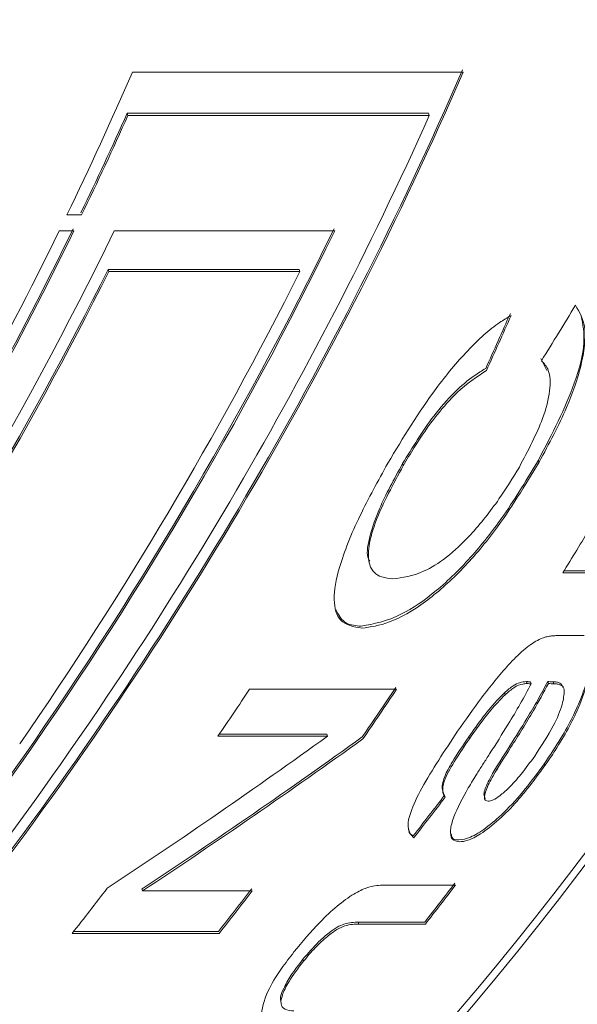
# Model space of a CAD drawing. Units: millimetres. Extents: x -5 to 539, y 17 to 322.
# Drawn here: x 169 to 172, y 27 to 33 of the extents above; entities that cross this region are included whole.
import ezdxf

# ---------------------------------------------------------------- set-up
doc = ezdxf.new("R2010")
doc.units = ezdxf.units.MM
doc.linetypes.add('PHANTOM', pattern=[12.7, 6.35, -1.27, 1.27, -1.27, 1.27, -1.27])

msp = doc.modelspace()

# ---------------------------------------------------------------- linework, layer by layer
at = {"color": 7, "linetype": 'Continuous', "lineweight": 15}
for p, q in [((171.3675, 32.3827), (169.4657, 32.3827)), ((171.1682, 32.1459), (169.4355, 32.1459)), ((169.4355, 32.1459), (169.4398, 32.1329)), ((169.4398, 32.1329), (171.1725, 32.1329)), ((171.1682, 32.1459), (171.1725, 32.1329)), ((169.0887, 31.5607), (169.1732, 31.5607)), ((169.1285, 31.4685), (169.0439, 31.4685)), ((170.6288, 31.4685), (169.3609, 31.4685)), ((169.3256, 31.2471), (170.4244, 31.2471)), ((169.3256, 31.2471), (169.3297, 31.2347)), ((170.4285, 31.2347), (169.3297, 31.2347)), ((170.4244, 31.2471), (170.4285, 31.2347)), ((171.8139, 30.7346), (171.8492, 30.6657)), ((171.8139, 30.7346), (171.8492, 30.6657)), ((171.8589, 30.6603), (171.8585, 30.6614)), ((171.8589, 30.6603), (171.8585, 30.6614)), ((171.8002, 30.1507), (171.8042, 30.1388)), ((171.0191, 30.1301), (171.023, 30.1183)), ((171.9473, 29.5132), (172.554, 29.5132)), ((172.5578, 29.5016), (171.9402, 29.5016)), ((171.9301, 29.1411), (172.0623, 29.1411)), ((171.7306, 28.8761), (171.7343, 28.8648)), ((171.755, 28.8749), (171.7588, 28.8636)), ((171.8533, 28.8761), (171.8571, 28.8648)), ((171.9489, 28.8268), (171.9455, 28.8358)), ((171.9489, 28.8268), (171.9455, 28.8358)), ((170.1389, 28.8317), (170.9841, 28.8317)), ((171.6049, 28.8121), (171.6087, 28.8009)), ((170.5866, 28.562), (169.9558, 28.562)), ((169.9635, 28.5731), (170.5829, 28.5731)), ((170.5829, 28.5731), (170.5866, 28.562)), ((171.3992, 28.5577), (171.4029, 28.5465)), ((171.8341, 28.4041), (171.8377, 28.393)), ((171.4962, 28.1926), (171.5108, 28.1875)), ((170.9014, 27.7056), (171.3233, 27.7056)), ((169.5204, 27.6835), (169.524, 27.6727)), ((169.524, 27.6727), (170.1547, 27.6727)), ((170.7644, 27.4922), (171.1464, 27.4922)), ((171.15, 27.4815), (170.768, 27.4815)), ((169.9637, 27.427), (169.1184, 27.427)), ((169.1269, 27.4378), (169.9601, 27.4378)), ((170.4462, 27.279), (170.4497, 27.2683))]:
    msp.add_line(p, q, dxfattribs=at)
at = {"color": 8, "linetype": 'PHANTOM', "lineweight": 0}
for p, q in [((171.884, 28.8749), (171.8878, 28.8636)), ((170.7644, 27.4922), (170.768, 27.4815))]:
    msp.add_line(p, q, dxfattribs=at)
at = {"color": 7, "linetype": 'Continuous', "lineweight": 15}
for centre, radius, start, end in [((155.9722, 39.9938), 20.1798, 271.54707, 342.30229), ((155.6658, 40.2617), 20.5447, 280.6742, 341.8527), ((150.7083, 41.3436), 22.5096, 322.57378, 336.5776), ((150.7089, 41.3423), 22.5178, 322.55923, 336.55381), ((148.2693, 41.6073), 23.1167, 334.24011, 336.48164), ((150.627, 41.3377), 22.5133, 323.13018, 335.86655), ((148.3826, 41.5946), 23.076, 334.26118, 335.82907), ((148.3832, 41.5935), 23.0842, 334.23922, 335.80589), ((148.9181, 41.2696), 22.3855, 322.53419, 334.03427), ((148.9748, 41.2865), 22.4086, 323.12809, 334.05086), ((148.9754, 41.2852), 22.4168, 323.11324, 334.02904), ((149.1324, 41.3276), 22.5032, 324.72006, 334.01606), ((150.3997, 41.3289), 22.495, 324.73581, 334.03787), ((150.4003, 41.3276), 22.5032, 324.72006, 334.01606), ((149.218, 41.326), 22.4921, 325.32179, 333.37785), ((149.2186, 41.3246), 22.5003, 325.3057, 333.35654), ((150.3174, 41.3246), 22.5003, 325.3057, 333.35654), ((152.8485, 41.2876), 22.4366, 328.3114, 329.09952), ((152.5855, 41.1197), 22.1153, 325.38856, 326.28108), ((151.7386, 41.1197), 22.1261, 325.4202, 326.2644), ((152.586, 41.1183), 22.1235, 325.37245, 326.26444), ((154.0448, 40.8907), 21.7252, 321.92257, 322.67003), ((154.0452, 40.8893), 21.7335, 321.90841, 322.65546), ((152.0672, 40.881), 21.7199, 321.72556, 322.59331), ((152.9141, 40.8808), 21.7091, 321.73959, 322.561), ((152.9145, 40.8794), 21.7173, 321.72553, 322.54649)]:
    msp.add_arc(centre, radius, start, end, dxfattribs=at)
for centre, major_axis, ratio, start_param, end_param in [((155.5101, 41.9713), (-2.0882, 22.0739), 0.818726, 4.099777, 4.11636), ((153.1382, 41.9713), (15.7742, 16.063), 0.966851, 4.939183, 4.955795), ((155.5101, 41.9713), (-2.0892, 22.0839), 0.818726, 4.099407, 4.115978), ((477.8728, 41.9713), (561.306, -7.8368), 0.03689, 4.136286, 4.136351), ((477.8728, 41.9713), (561.5595, -7.8403), 0.03689, 4.136588, 4.136653), ((146.7238, 41.9713), (33.967, 5.4171), 0.632302, 5.335227, 5.385864), ((146.9489, 41.9713), (33.9517, 5.4146), 0.632302, 5.334652, 5.385294), ((146.9489, 41.9713), (33.967, 5.4171), 0.632302, 5.334394, 5.385004), ((155.0426, 41.9713), (2.9725, 21.9614), 0.944174, 4.155916, 4.169459), ((155.0426, 41.9713), (2.9738, 21.9713), 0.944174, 4.155647, 4.169181)]:
    msp.add_ellipse(centre, major_axis=major_axis, ratio=ratio, start_param=start_param, end_param=end_param, dxfattribs=at)
for points, knots in [([(172.0127, 31.0409), (172.036, 31.0027), (172.0827, 30.9259), (172.055, 30.7051), (171.9638, 30.4361), (171.861, 30.2446), (171.8042, 30.1388)], [0, 0, 0, 0, 0.246478, 0.494623, 0.720561, 1, 1, 1, 1]), ([(172.0127, 31.0409), (172.036, 31.0027), (172.0827, 30.9259), (172.055, 30.7051), (171.9638, 30.4361), (171.861, 30.2446), (171.8042, 30.1388)], [0, 0, 0, 0, 0.246478, 0.494623, 0.720561, 1, 1, 1, 1]), ([(170.9338, 30.1328), (171.0226, 30.2795), (171.1627, 30.5113), (171.3938, 30.7895), (171.5432, 30.9237), (171.621, 30.9696), (171.6427, 30.9825)], [0, 0, 0, 0, 0.418774, 0.661425, 0.905454, 1, 1, 1, 1]), ([(170.9338, 30.1328), (171.0226, 30.2795), (171.1627, 30.5113), (171.3938, 30.7895), (171.5432, 30.9237), (171.621, 30.9696), (171.6427, 30.9825)], [0, 0, 0, 0, 0.418774, 0.661425, 0.905454, 1, 1, 1, 1]), ([(171.8002, 30.1507), (171.8782, 30.3009), (172.0027, 30.5406), (172.0751, 30.8321), (172.056, 30.9317), (172.0468, 30.9795)], [0, 0, 0, 0, 0.465867, 0.743482, 1, 1, 1, 1]), ([(171.8002, 30.1507), (171.8782, 30.3009), (172.0027, 30.5406), (172.0751, 30.8321), (172.056, 30.9317), (172.0468, 30.9795)], [0, 0, 0, 0, 0.465867, 0.743482, 1, 1, 1, 1]), ([(171.6904, 30.1106), (171.7407, 30.206), (171.8234, 30.363), (171.8728, 30.5558), (171.8663, 30.6697), (171.8329, 30.7061), (171.8179, 30.7224)], [0, 0, 0, 0, 0.354052, 0.582879, 0.812829, 1, 1, 1, 1]), ([(171.6904, 30.1106), (171.7407, 30.206), (171.8234, 30.363), (171.8728, 30.5558), (171.8663, 30.6697), (171.8329, 30.7061), (171.8179, 30.7224)], [0, 0, 0, 0, 0.354052, 0.582879, 0.812829, 1, 1, 1, 1]), ([(171.0191, 30.1301), (171.076, 30.224), (171.1656, 30.3716), (171.3155, 30.5441), (171.4178, 30.63), (171.4752, 30.6645), (171.4968, 30.6775)], [0, 0, 0, 0, 0.401309, 0.631159, 0.860781, 1, 1, 1, 1]), ([(171.0191, 30.1301), (171.076, 30.224), (171.1656, 30.3716), (171.3155, 30.5441), (171.4178, 30.63), (171.4752, 30.6645), (171.4968, 30.6775)], [0, 0, 0, 0, 0.401309, 0.631159, 0.860781, 1, 1, 1, 1]), ([(171.5008, 30.6653), (171.4456, 30.6294), (171.3536, 30.5694), (171.2052, 30.4018), (171.1016, 30.2521), (171.0435, 30.1531), (171.023, 30.1183)], [0, 0, 0, 0, 0.341486, 0.568856, 0.848432, 1, 1, 1, 1]), ([(171.5008, 30.6653), (171.4456, 30.6294), (171.3536, 30.5694), (171.2052, 30.4018), (171.1016, 30.2521), (171.0435, 30.1531), (171.023, 30.1183)], [0, 0, 0, 0, 0.341486, 0.568856, 0.848432, 1, 1, 1, 1]), ([(170.7816, 29.195), (170.854, 29.2081), (170.977, 29.2304), (171.2109, 29.3877), (171.4194, 29.5919), (171.6235, 29.8555), (171.7364, 30.044), (171.8002, 30.1507)], [0, 0, 0, 0, 0.2571159, 0.4372096, 0.6183626, 0.7840899, 1, 1, 1, 1]), ([(170.7816, 29.195), (170.854, 29.2081), (170.977, 29.2304), (171.2109, 29.3877), (171.4194, 29.5919), (171.6235, 29.8555), (171.7364, 30.044), (171.8002, 30.1507)], [0, 0, 0, 0, 0.257116, 0.43721, 0.618363, 0.78409, 1, 1, 1, 1]), ([(171.8042, 30.1388), (171.723, 30.0044), (171.5898, 29.7839), (171.3543, 29.5056), (171.1395, 29.3184), (170.939, 29.2048), (170.8354, 29.1905), (170.7854, 29.1836)], [0, 0, 0, 0, 0.270903, 0.444247, 0.618381, 0.81596, 1, 1, 1, 1]), ([(171.8042, 30.1388), (171.723, 30.0044), (171.5898, 29.7839), (171.3543, 29.5056), (171.1395, 29.3184), (170.939, 29.2048), (170.8354, 29.1905), (170.7854, 29.1836)], [0, 0, 0, 0, 0.2709028, 0.4442474, 0.6183805, 0.8159598, 1, 1, 1, 1]), ([(170.7854, 29.1836), (170.7382, 29.1916), (170.6529, 29.2063), (170.6147, 29.3382), (170.6502, 29.5441), (170.7627, 29.8207), (170.8781, 30.0311), (170.9338, 30.1328)], [0, 0, 0, 0, 0.215322, 0.389243, 0.563458, 0.789058, 1, 1, 1, 1]), ([(170.7854, 29.1836), (170.7382, 29.1916), (170.6529, 29.2063), (170.6147, 29.3382), (170.6502, 29.5441), (170.7627, 29.8207), (170.8781, 30.0311), (170.9338, 30.1328)], [0, 0, 0, 0, 0.215322, 0.389243, 0.563458, 0.789058, 1, 1, 1, 1]), ([(170.8303, 29.5684), (170.826, 29.5755), (170.8082, 29.6059), (170.8278, 29.7132), (170.8899, 29.8952), (170.9703, 30.0415), (171.0191, 30.1301)], [0, 0, 0, 0, 0.083686, 0.352915, 0.607769, 1, 1, 1, 1]), ([(170.8303, 29.5684), (170.826, 29.5755), (170.8082, 29.6059), (170.8278, 29.7132), (170.8899, 29.8952), (170.9703, 30.0415), (171.0191, 30.1301)], [0, 0, 0, 0, 0.083686, 0.352915, 0.607769, 1, 1, 1, 1]), ([(171.023, 30.1183), (170.9651, 30.0115), (170.8745, 29.8443), (170.8183, 29.6506), (170.8226, 29.5281), (170.8821, 29.476), (170.941, 29.4694), (170.9635, 29.4669)], [0, 0, 0, 0, 0.300502, 0.470238, 0.640674, 0.863194, 1, 1, 1, 1]), ([(171.023, 30.1183), (170.9651, 30.0115), (170.8745, 29.8443), (170.8183, 29.6506), (170.8226, 29.5281), (170.8821, 29.476), (170.941, 29.4694), (170.9635, 29.4669)], [0, 0, 0, 0, 0.300502, 0.470238, 0.640674, 0.863194, 1, 1, 1, 1]), ([(170.9635, 29.4669), (171.0193, 29.474), (171.1076, 29.4853), (171.2696, 29.5835), (171.4232, 29.728), (171.5698, 29.9131), (171.6527, 30.0488), (171.6904, 30.1106)], [0, 0, 0, 0, 0.285618, 0.451908, 0.619438, 0.8266, 1, 1, 1, 1]), ([(170.9635, 29.4669), (171.0193, 29.474), (171.1076, 29.4853), (171.2696, 29.5835), (171.4232, 29.728), (171.5698, 29.9131), (171.6527, 30.0488), (171.6904, 30.1106)], [0, 0, 0, 0, 0.285618, 0.451908, 0.619438, 0.8266, 1, 1, 1, 1]), ([(170.6344, 29.291), (170.651, 29.2597), (170.6812, 29.2026), (170.7504, 29.1973), (170.7816, 29.195)], [0, 0, 0, 0, 0.548542, 1, 1, 1, 1]), ([(170.6344, 29.291), (170.651, 29.2597), (170.6812, 29.2026), (170.7504, 29.1973), (170.7816, 29.195)], [0, 0, 0, 0, 0.548542, 1, 1, 1, 1]), ([(171.3354, 28.5901), (171.3804, 28.6547), (171.4707, 28.7843), (171.6009, 28.9462), (171.7145, 29.0614), (171.7836, 29.109), (171.8184, 29.124), (171.8295, 29.1288)], [0, 0, 0, 0, 0.303039, 0.608717, 0.766278, 0.925099, 1, 1, 1, 1]), ([(171.3354, 28.5901), (171.3804, 28.6547), (171.4707, 28.7843), (171.6009, 28.9462), (171.7145, 29.0614), (171.7836, 29.109), (171.8184, 29.124), (171.8295, 29.1288)], [0, 0, 0, 0, 0.303039, 0.608717, 0.766278, 0.925099, 1, 1, 1, 1]), ([(171.8295, 29.1288), (171.8389, 29.1316), (171.8578, 29.1371), (171.8823, 29.139), (171.9068, 29.141), (171.9223, 29.1411), (171.9301, 29.1411)], [0, 0, 0, 0, 0.250217, 0.500362, 0.75008, 1, 1, 1, 1]), ([(171.8295, 29.1288), (171.8389, 29.1316), (171.8578, 29.1371), (171.8823, 29.139), (171.9068, 29.141), (171.9223, 29.1411), (171.9301, 29.1411)], [0, 0, 0, 0, 0.2502168, 0.5003619, 0.75008, 1, 1, 1, 1]), ([(171.8341, 28.4041), (171.867, 28.4529), (171.9562, 28.5851), (172.0388, 28.7555), (172.0744, 28.8639), (172.0866, 28.901)], [0, 0, 0, 0, 0.278137, 0.753041, 1, 1, 1, 1]), ([(171.8341, 28.4041), (171.867, 28.4529), (171.9562, 28.5851), (172.0388, 28.7555), (172.0744, 28.8639), (172.0866, 28.901)], [0, 0, 0, 0, 0.278137, 0.753041, 1, 1, 1, 1]), ([(172.0903, 28.8897), (172.0721, 28.8354), (172.0299, 28.7095), (171.9348, 28.5344), (171.8578, 28.4221), (171.8377, 28.393)], [0, 0, 0, 0, 0.358853, 0.833511, 1, 1, 1, 1]), ([(172.0903, 28.8897), (172.0721, 28.8354), (172.0299, 28.7095), (171.9348, 28.5344), (171.8578, 28.4221), (171.8377, 28.393)], [0, 0, 0, 0, 0.358853, 0.833511, 1, 1, 1, 1]), ([(171.5196, 28.4605), (171.5556, 28.5173), (171.6161, 28.6129), (171.697, 28.7481), (171.7382, 28.825), (171.7588, 28.8636)], [0, 0, 0, 0, 0.421878, 0.710391, 1, 1, 1, 1]), ([(171.5196, 28.4605), (171.5556, 28.5173), (171.6161, 28.6129), (171.697, 28.7481), (171.7382, 28.825), (171.7588, 28.8636)], [0, 0, 0, 0, 0.421878, 0.710391, 1, 1, 1, 1]), ([(171.6049, 28.8121), (171.6221, 28.8269), (171.6539, 28.8542), (171.6967, 28.8731), (171.7184, 28.875), (171.7306, 28.8761)], [0, 0, 0, 0, 0.338038, 0.627981, 1, 1, 1, 1]), ([(171.6049, 28.8121), (171.6221, 28.8269), (171.6539, 28.8542), (171.6967, 28.8731), (171.7184, 28.875), (171.7306, 28.8761)], [0, 0, 0, 0, 0.338038, 0.627981, 1, 1, 1, 1]), ([(171.7343, 28.8648), (171.7264, 28.8643), (171.7053, 28.8629), (171.6642, 28.8484), (171.6259, 28.8157), (171.6087, 28.8009)], [0, 0, 0, 0, 0.244827, 0.658851, 1, 1, 1, 1]), ([(171.7343, 28.8648), (171.7264, 28.8643), (171.7053, 28.8629), (171.6642, 28.8484), (171.6259, 28.8157), (171.6087, 28.8009)], [0, 0, 0, 0, 0.244827, 0.658851, 1, 1, 1, 1]), ([(171.6365, 28.5074), (171.6692, 28.5594), (171.7243, 28.647), (171.7973, 28.7705), (171.8346, 28.8408), (171.8533, 28.8761)], [0, 0, 0, 0, 0.42182, 0.710354, 1, 1, 1, 1]), ([(171.6365, 28.5074), (171.6692, 28.5594), (171.7243, 28.647), (171.7973, 28.7705), (171.8346, 28.8408), (171.8533, 28.8761)], [0, 0, 0, 0, 0.4218197, 0.7103538, 1, 1, 1, 1]), ([(171.8571, 28.8648), (171.8292, 28.8132), (171.7823, 28.7264), (171.7075, 28.6029), (171.6627, 28.5318), (171.6402, 28.4962)], [0, 0, 0, 0, 0.422859, 0.711257, 1, 1, 1, 1]), ([(171.8571, 28.8648), (171.8292, 28.8132), (171.7823, 28.7264), (171.7075, 28.6029), (171.6627, 28.5318), (171.6402, 28.4962)], [0, 0, 0, 0, 0.4228593, 0.7112574, 1, 1, 1, 1]), ([(171.7306, 28.8761), (171.7327, 28.876), (171.7368, 28.876), (171.7447, 28.8752), (171.7509, 28.875), (171.755, 28.8749)], [0, 0, 0, 0, 0.250119, 0.500179, 1, 1, 1, 1]), ([(171.7306, 28.8761), (171.7327, 28.876), (171.7368, 28.876), (171.7447, 28.8752), (171.7509, 28.875), (171.755, 28.8749)], [0, 0, 0, 0, 0.250119, 0.500179, 1, 1, 1, 1]), ([(171.7588, 28.8636), (171.7567, 28.8637), (171.7526, 28.8639), (171.7445, 28.8642), (171.7384, 28.8646), (171.7343, 28.8648)], [0, 0, 0, 0, 0.2500653, 0.5001306, 1, 1, 1, 1]), ([(171.7588, 28.8636), (171.7567, 28.8637), (171.7526, 28.8639), (171.7445, 28.8642), (171.7384, 28.8646), (171.7343, 28.8648)], [0, 0, 0, 0, 0.250065, 0.500131, 1, 1, 1, 1]), ([(171.884, 28.8749), (171.8912, 28.8746), (171.9055, 28.8739), (171.9282, 28.8686), (171.9356, 28.8539), (171.9401, 28.8449)], [0, 0, 0, 0, 0.282369, 0.565186, 1, 1, 1, 1]), ([(171.884, 28.8749), (171.8912, 28.8746), (171.9055, 28.8739), (171.9282, 28.8686), (171.9356, 28.8539), (171.9401, 28.8449)], [0, 0, 0, 0, 0.282369, 0.565186, 1, 1, 1, 1]), ([(171.944, 28.8396), (171.9434, 28.8418), (171.9406, 28.8506), (171.9274, 28.8566), (171.9097, 28.8629), (171.8951, 28.8634), (171.8878, 28.8636)], [0, 0, 0, 0, 0.0968861, 0.3977352, 0.6973879, 1, 1, 1, 1]), ([(171.944, 28.8396), (171.9434, 28.8418), (171.9406, 28.8506), (171.9274, 28.8566), (171.9097, 28.8629), (171.8951, 28.8634), (171.8878, 28.8636)], [0, 0, 0, 0, 0.096886, 0.397735, 0.697388, 1, 1, 1, 1]), ([(171.3992, 28.5577), (171.4259, 28.5954), (171.4795, 28.6712), (171.5514, 28.759), (171.5945, 28.8018), (171.6049, 28.8121)], [0, 0, 0, 0, 0.4290956, 0.8615819, 1, 1, 1, 1]), ([(171.3992, 28.5577), (171.4259, 28.5954), (171.4795, 28.6712), (171.5514, 28.759), (171.5945, 28.8018), (171.6049, 28.8121)], [0, 0, 0, 0, 0.4290956, 0.8615819, 1, 1, 1, 1]), ([(171.6087, 28.8009), (171.5806, 28.7716), (171.5292, 28.718), (171.4615, 28.6296), (171.4226, 28.5744), (171.4029, 28.5465)], [0, 0, 0, 0, 0.372001, 0.682466, 1, 1, 1, 1]), ([(171.6087, 28.8009), (171.5806, 28.7716), (171.5292, 28.718), (171.4615, 28.6296), (171.4226, 28.5744), (171.4029, 28.5465)], [0, 0, 0, 0, 0.3720012, 0.6824662, 1, 1, 1, 1]), ([(171.7786, 28.4477), (171.8168, 28.5064), (171.8847, 28.6106), (171.942, 28.7442), (171.9468, 28.801), (171.9489, 28.8268)], [0, 0, 0, 0, 0.412657, 0.7326, 1, 1, 1, 1]), ([(171.7786, 28.4477), (171.8168, 28.5064), (171.8847, 28.6106), (171.942, 28.7442), (171.9468, 28.801), (171.9489, 28.8268)], [0, 0, 0, 0, 0.412657, 0.7326, 1, 1, 1, 1]), ([(171.0831, 27.9774), (171.0682, 27.9943), (171.0421, 28.0241), (171.0617, 28.1286), (171.1523, 28.3153), (171.2615, 28.4792), (171.3354, 28.5901)], [0, 0, 0, 0, 0.2088421, 0.3663079, 0.5710202, 1, 1, 1, 1]), ([(171.0831, 27.9774), (171.0682, 27.9943), (171.0421, 28.0241), (171.0617, 28.1286), (171.1523, 28.3153), (171.2615, 28.4792), (171.3354, 28.5901)], [0, 0, 0, 0, 0.208842, 0.366308, 0.57102, 1, 1, 1, 1]), ([(171.2605, 28.2221), (171.2524, 28.2372), (171.2394, 28.2616), (171.2598, 28.3338), (171.3139, 28.4317), (171.3665, 28.5094), (171.3992, 28.5577)], [0, 0, 0, 0, 0.274716, 0.441551, 0.652677, 1, 1, 1, 1]), ([(171.2605, 28.2221), (171.2524, 28.2372), (171.2394, 28.2616), (171.2598, 28.3338), (171.3139, 28.4317), (171.3665, 28.5094), (171.3992, 28.5577)], [0, 0, 0, 0, 0.274716, 0.441551, 0.652677, 1, 1, 1, 1]), ([(171.4029, 28.5465), (171.3765, 28.5075), (171.3234, 28.4293), (171.2632, 28.326), (171.2463, 28.2579), (171.2523, 28.2271), (171.2613, 28.2149), (171.2641, 28.211)], [0, 0, 0, 0, 0.2814, 0.565533, 0.743064, 0.919113, 1, 1, 1, 1]), ([(171.4029, 28.5465), (171.3765, 28.5075), (171.3234, 28.4293), (171.2632, 28.326), (171.2463, 28.2579), (171.2523, 28.2271), (171.2613, 28.2149), (171.2641, 28.211)], [0, 0, 0, 0, 0.2814, 0.565533, 0.743064, 0.919113, 1, 1, 1, 1]), ([(171.4891, 28.2135), (171.4878, 28.2182), (171.4845, 28.2296), (171.4952, 28.2675), (171.541, 28.3601), (171.5964, 28.4455), (171.6365, 28.5074)], [0, 0, 0, 0, 0.089796, 0.222721, 0.436802, 1, 1, 1, 1]), ([(171.4891, 28.2135), (171.4878, 28.2182), (171.4845, 28.2296), (171.4952, 28.2675), (171.541, 28.3601), (171.5964, 28.4455), (171.6365, 28.5074)], [0, 0, 0, 0, 0.089796, 0.222721, 0.436802, 1, 1, 1, 1]), ([(171.6402, 28.4962), (171.6055, 28.4421), (171.5519, 28.3584), (171.4996, 28.2613), (171.4877, 28.2139), (171.4922, 28.191), (171.5053, 28.1885), (171.5108, 28.1875)], [0, 0, 0, 0, 0.424544, 0.6563456, 0.7827251, 0.9100281, 1, 1, 1, 1]), ([(171.6402, 28.4962), (171.6053, 28.4419), (171.5513, 28.3578), (171.5006, 28.2623), (171.4875, 28.2179), (171.4919, 28.2071), (171.4934, 28.2032)], [0, 0, 0, 0, 0.498233, 0.770269, 0.918584, 1, 1, 1, 1]), ([(171.3967, 28.2642), (171.4135, 28.2918), (171.4415, 28.338), (171.4832, 28.4036), (171.5075, 28.4415), (171.5196, 28.4605)], [0, 0, 0, 0, 0.426045, 0.712948, 1, 1, 1, 1]), ([(171.3967, 28.2642), (171.4135, 28.2918), (171.4415, 28.338), (171.4832, 28.4036), (171.5075, 28.4415), (171.5196, 28.4605)], [0, 0, 0, 0, 0.426045, 0.712948, 1, 1, 1, 1]), ([(171.5108, 28.1875), (171.5199, 28.1889), (171.5383, 28.1919), (171.5812, 28.2205), (171.6368, 28.2696), (171.7074, 28.3489), (171.753, 28.4122), (171.7786, 28.4477)], [0, 0, 0, 0, 0.1333271, 0.2679525, 0.4367211, 0.6848568, 1, 1, 1, 1]), ([(171.5108, 28.1875), (171.5199, 28.1889), (171.5383, 28.1919), (171.5812, 28.2205), (171.6368, 28.2696), (171.7074, 28.3489), (171.753, 28.4122), (171.7786, 28.4477)], [0, 0, 0, 0, 0.133327, 0.267953, 0.436721, 0.684857, 1, 1, 1, 1]), ([(171.3429, 27.9652), (171.3638, 27.968), (171.4057, 27.9737), (171.4995, 28.0324), (171.6105, 28.1275), (171.7279, 28.2582), (171.7986, 28.3554), (171.8341, 28.4041)], [0, 0, 0, 0, 0.1689098, 0.3396136, 0.5266268, 0.7627025, 1, 1, 1, 1]), ([(171.3429, 27.9652), (171.3638, 27.968), (171.4057, 27.9737), (171.4995, 28.0324), (171.6105, 28.1275), (171.7279, 28.2582), (171.7986, 28.3554), (171.8341, 28.4041)], [0, 0, 0, 0, 0.1689098, 0.3396136, 0.5266268, 0.7627025, 1, 1, 1, 1]), ([(171.8377, 28.393), (171.7865, 28.3234), (171.7059, 28.2139), (171.573, 28.0783), (171.4727, 27.9999), (171.3945, 27.9592), (171.3616, 27.9558), (171.3465, 27.9542)], [0, 0, 0, 0, 0.3363593, 0.5297644, 0.7239706, 0.8740533, 1, 1, 1, 1]), ([(171.8377, 28.393), (171.7865, 28.3234), (171.7059, 28.2139), (171.573, 28.0783), (171.4727, 27.9999), (171.3945, 27.9592), (171.3616, 27.9558), (171.3465, 27.9542)], [0, 0, 0, 0, 0.336359, 0.529764, 0.723971, 0.874053, 1, 1, 1, 1]), ([(171.3465, 27.9542), (171.3303, 27.9574), (171.2978, 27.9639), (171.2906, 28.019), (171.3147, 28.1153), (171.3646, 28.2058), (171.3967, 28.2642)], [0, 0, 0, 0, 0.210843, 0.423209, 0.628311, 1, 1, 1, 1]), ([(171.3465, 27.9542), (171.3303, 27.9574), (171.2978, 27.9639), (171.2906, 28.019), (171.3147, 28.1153), (171.3646, 28.2058), (171.3967, 28.2642)], [0, 0, 0, 0, 0.210843, 0.423209, 0.628311, 1, 1, 1, 1]), ([(171.0537, 28.0264), (171.0537, 28.0242), (171.0544, 28.0036), (171.0676, 27.9956), (171.0795, 27.9883)], [0, 0, 0, 0, 0.103319, 1, 1, 1, 1]), ([(171.0537, 28.0264), (171.0537, 28.0242), (171.0544, 28.0036), (171.0676, 27.9956), (171.0795, 27.9883)], [0, 0, 0, 0, 0.103319, 1, 1, 1, 1]), ([(171.299, 27.9996), (171.2999, 27.9922), (171.3028, 27.968), (171.3264, 27.9663), (171.3429, 27.9652)], [0, 0, 0, 0, 0.304708, 1, 1, 1, 1]), ([(171.299, 27.9996), (171.2999, 27.9922), (171.3028, 27.968), (171.3264, 27.9663), (171.3429, 27.9652)], [0, 0, 0, 0, 0.304708, 1, 1, 1, 1]), ([(170.3944, 27.3209), (170.4426, 27.379), (170.5195, 27.4716), (170.6424, 27.5875), (170.7376, 27.6567), (170.8285, 27.6993), (170.8741, 27.7032), (170.9014, 27.7056)], [0, 0, 0, 0, 0.285609, 0.454987, 0.625446, 0.776345, 1, 1, 1, 1]), ([(170.3944, 27.3209), (170.4426, 27.379), (170.5195, 27.4716), (170.6424, 27.5875), (170.7376, 27.6567), (170.8285, 27.6993), (170.8741, 27.7032), (170.9014, 27.7056)], [0, 0, 0, 0, 0.285609, 0.454987, 0.625446, 0.776345, 1, 1, 1, 1]), ([(170.4462, 27.279), (170.4758, 27.3137), (170.5228, 27.3688), (170.5932, 27.4305), (170.6438, 27.4658), (170.7049, 27.4911), (170.7393, 27.4917), (170.7644, 27.4922)], [0, 0, 0, 0, 0.262614, 0.417316, 0.54172, 0.66598, 1, 1, 1, 1]), ([(170.4462, 27.279), (170.4758, 27.3137), (170.5228, 27.3688), (170.5932, 27.4305), (170.6438, 27.4658), (170.7049, 27.4911), (170.7393, 27.4917), (170.7644, 27.4922)], [0, 0, 0, 0, 0.262614, 0.417316, 0.54172, 0.66598, 1, 1, 1, 1]), ([(170.768, 27.4815), (170.7434, 27.481), (170.7079, 27.4804), (170.6424, 27.4529), (170.5816, 27.4077), (170.5136, 27.3444), (170.4715, 27.2943), (170.4497, 27.2683)], [0, 0, 0, 0, 0.328377, 0.472715, 0.618327, 0.801996, 1, 1, 1, 1]), ([(170.768, 27.4815), (170.7434, 27.481), (170.7079, 27.4804), (170.6424, 27.4529), (170.5816, 27.4077), (170.5136, 27.3444), (170.4715, 27.2943), (170.4497, 27.2683)], [0, 0, 0, 0, 0.328377, 0.472715, 0.618327, 0.801996, 1, 1, 1, 1]), ([(170.2045, 26.9485), (170.2118, 26.9935), (170.2241, 27.0686), (170.3091, 27.2104), (170.3696, 27.2888), (170.3944, 27.3209)], [0, 0, 0, 0, 0.468794, 0.78269, 1, 1, 1, 1]), ([(170.2045, 26.9485), (170.2118, 26.9935), (170.2241, 27.0686), (170.3091, 27.2104), (170.3696, 27.2888), (170.3944, 27.3209)], [0, 0, 0, 0, 0.468794, 0.78269, 1, 1, 1, 1]), ([(170.3215, 27.0301), (170.3189, 27.0358), (170.3112, 27.0527), (170.3325, 27.1087), (170.3755, 27.1873), (170.4215, 27.2469), (170.4462, 27.279)], [0, 0, 0, 0, 0.139623, 0.413297, 0.684691, 1, 1, 1, 1]), ([(170.3215, 27.0301), (170.3189, 27.0358), (170.3112, 27.0527), (170.3325, 27.1087), (170.3755, 27.1873), (170.4215, 27.2469), (170.4462, 27.279)], [0, 0, 0, 0, 0.139623, 0.413297, 0.684691, 1, 1, 1, 1]), ([(170.4497, 27.2683), (170.4192, 27.228), (170.3654, 27.1571), (170.3251, 27.0739), (170.3148, 27.0162), (170.3397, 26.986), (170.3752, 26.9831), (170.3937, 26.9816)], [0, 0, 0, 0, 0.2471406, 0.4350172, 0.5864656, 0.7848024, 1, 1, 1, 1]), ([(170.4497, 27.2683), (170.4192, 27.228), (170.3654, 27.1571), (170.3251, 27.0739), (170.3148, 27.0162), (170.3397, 26.986), (170.3752, 26.9831), (170.3937, 26.9816)], [0, 0, 0, 0, 0.247141, 0.435017, 0.586466, 0.784802, 1, 1, 1, 1])]:
    msp.add_open_spline(points, degree=3, knots=knots, dxfattribs=at)

doc.saveas('drawing.dxf')
